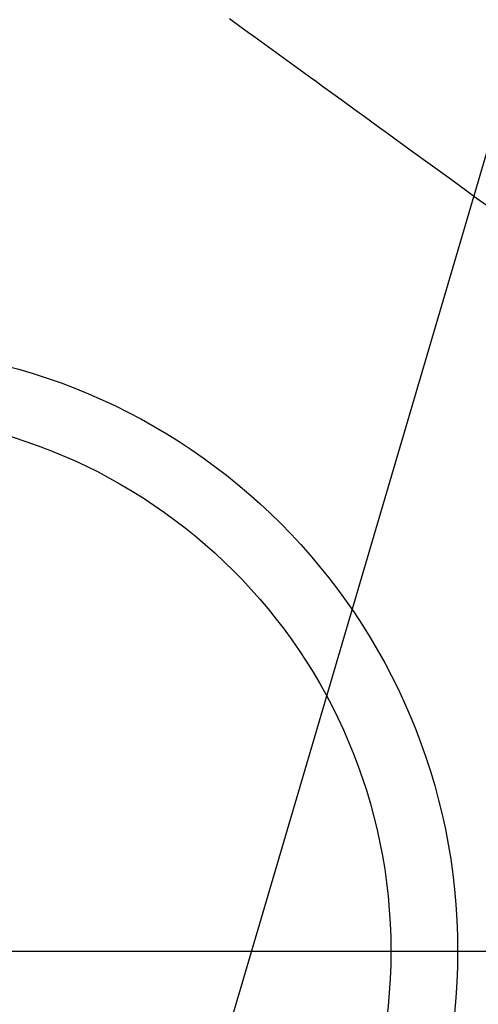
# Model space of a CAD drawing. Extents: x 27948 to 54421, y -33085 to -24215.
# Drawn here: x 43533 to 43602, y -25981 to -25834 of the extents above; entities that cross this region are included whole.
import ezdxf

# ---------------------------------------------------------------- set-up
doc = ezdxf.new("R2010")
doc.units = 0
doc.header["$LTSCALE"] = 50
doc.header["$MEASUREMENT"] = 0
doc.linetypes.add('HIDDEN', pattern=[0.375, 0.25, -0.125])
doc.layers.get('0').update_dxf_attribs({"linetype": 'CONTINUOUS'})
for name, color, linetype in [('150-機器', 8, 'CONTINUOUS'), ('160-文字', 254, 'CONTINUOUS'), ('166-寸法B', 11, 'CONTINUOUS')]:
    doc.layers.add(name, color=color, linetype=linetype)
doc.styles.add('KH001', font='txt')
doc.dimstyles.new('KH1xx030', dxfattribs={"dimscale": 30, "dimtxt": 2, "dimasz": 0.6, "dimexe": 0.3, "dimexo": 1.2, "dimgap": 0.5, "dimtad": 3, "dimdec": 1, "dimdsep": 46, "dimlunit": 6, "dimtxsty": 'KH001', "dimblk": 'DOT', "dimcen": 1, "dimdle": 1, "dimclrd": 256, "dimclre": 256, "dimclrt": 256, "dimadec": 0, "dimazin": 0, "dimtfac": 1, "dimtdec": 1, "dimtix": 1, "dimtmove": 2, "dimatfit": 3, "dimldrblk": 'CLOSEDBLANK', "dimfxl": 1, "dimtolj": 1, "dimtzin": 0, "dimlwd": -1, "dimlwe": -1, "dimarcsym": 0})

# ---------------------------------------------------------------- blocks, each defined once
blk = doc.blocks.new('F402_H')
at = {"layer": '150-機器', "color": 13, "linetype": 'HIDDEN'}
blk.add_lwpolyline([(-56.32, -65.69), (-56.92, -66.12), (-57.67, -66.66), (-58.43, -67.21), (-59.18, -67.76), (-59.94, -68.31), (-61.59, -69.5), (-63.23, -70.7), (-64.88, -71.89), (-66.53, -73.09), (-67.46, -73.76), (-68.39, -74.44), (-69.32, -75.11), (-70.25, -75.79), (-71.81, -76.91), (-73.36, -78.04), (-74.92, -79.17), (-76.47, -80.3), (-77.63, -81.14), (-78.79, -81.98), (-79.95, -82.82), (-81.11, -83.66), (-83.74, -85.57), (-86.38, -87.48), (-89.01, -89.38), (-91.64, -91.29), (-93.27, -92.48), (-94.91, -93.66)], dxfattribs=at)
blk = doc.blocks.new('_ClosedBlank')
at = {"color": 0, "linetype": 'ByBlock', "lineweight": -2}
for p, q in [((-1, 0.1667), (0, 0)), ((-1, 0.1667), (-1, -0.1667)), ((0, 0), (-1, -0.1667))]:
    blk.add_line(p, q, dxfattribs=at)
blk = doc.blocks.new('_Dot')
at = {"color": 0, "linetype": 'ByBlock', "lineweight": -2}
blk.add_line((-0.5, 0), (-1, 0), dxfattribs=at)
at = {"color": 0, "linetype": 'ByBlock', "const_width": 0.5}
blk.add_lwpolyline([(-0.25, 0, 1), (0.25, 0, 1)], format="xyb", close=True, dxfattribs=at)

msp = doc.modelspace()

# ---------------------------------------------------------------- linework, layer by layer
at = {"layer": '150-機器', "color": 13}
for radius in [90.5, 80.5]:
    msp.add_circle((43508.09, -25973.43), radius, dxfattribs=at)
at = {"layer": '166-寸法B'}
msp.add_line((43375.69, -25973.43), (43640.49, -25973.43), dxfattribs=at)

# ---------------------------------------------------------------- block references
at = {"layer": '150-機器', "xscale": -1}
msp.add_blockref('F402_H', (43508.11, -25768.22), dxfattribs=at)

# ---------------------------------------------------------------- leaders
at = {"layer": '160-文字'}
msp.add_leader([(43628.12, -25768.36), (43164.97, -27339.66)], dimstyle='KH1xx030', override={"dimgap": 0.5, "dimtad": 1}, dxfattribs=at)
at = {"layer": '160-文字', "annotation_type": 0, "has_hookline": 1, "hookline_direction": 1}
for points, text_width in [([(43848.11, -25768.36), (44300.65, -28093.98), (44282.65, -28093.98)], 1009.95), ([(43728.11, -25780.36), (44134.09, -27786.29), (44116.09, -27786.29)], 1357.46)]:
    msp.add_leader(points, dimstyle='KH1xx030', override={"dimgap": 0.5, "dimtad": 1}, dxfattribs=dict(at, text_width=text_width))

doc.saveas('drawing.dxf')
